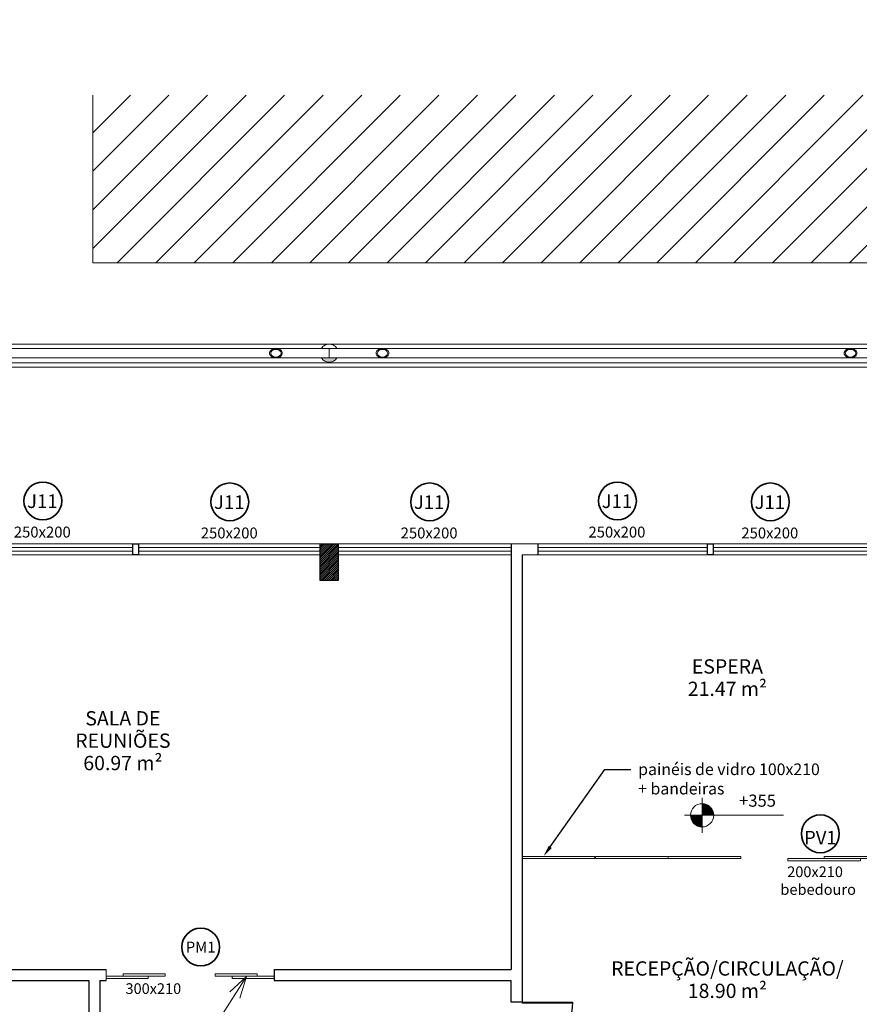
# Model space of a CAD drawing. Units: metres. Extents: x 1641 to 14177, y 457 to 4192.
# Drawn here: x 1787 to 1798, y 524 to 538 of the extents above; entities that cross this region are included whole.
import ezdxf
from ezdxf import colors
from ezdxf.entities.mleader import LeaderData, LeaderLine
from ezdxf.math import Vec2, Vec3

# ---------------------------------------------------------------- set-up
doc = ezdxf.new("R2010")
doc.units = ezdxf.units.M
doc.linetypes.add('HIDDEN', pattern=[9.525, 6.35, -3.175])
for name, color, linetype, lineweight in [('ARQ_ALV_ALT', 2, 'Continuous', 13), ('ARQ_ESQ_JAN', 7, 'Continuous', 9), ('ARQ_ESQ_PEI', 3, 'Continuous', 13), ('ARQ_ESQ_POR', 3, 'Continuous', 13), ('ARQ_EST_HTC', 9, 'Continuous', 13), ('ARQ_EST_PIL', 6, 'Continuous', 13), ('ARQ_LAY_COR', 4, 'Continuous', 9), ('ARQ_PIS_CAL', 9, 'Continuous', 13), ('ARQ_SMB_GER', 1, 'Continuous', 13), ('ARQ_SMB_NIV', 2, 'Continuous', 35), ('ARQ_TXT_AMB', 7, 'Continuous', 13), ('ARQ_TXT_GER', 7, 'Continuous', 35), ('ARQ_VIS_V02', 5, 'Continuous', 13), ('DRYWALL', 14, 'Continuous', 9), ('HATCH', 9, 'Continuous', 13)]:
    doc.layers.add(name, color=color, linetype=linetype, lineweight=lineweight)
doc.layers.add('ARQ_PRJ_GER', color=9, linetype='HIDDEN')
doc.layers.add('ARQ_TXT_ESP', color=7, linetype='Continuous')
doc.styles.add('arq100', font='swissel.ttf', dxfattribs={"height": 0.18})

# ---------------------------------------------------------------- blocks, each defined once
blk = doc.blocks.new('Janelas - Janelas_1-180445-BL ADM_SERVIÇO PAV-1')
at = {"layer": 'ARQ_TXT_GER', "color": 2}
blk.add_circle((-0.013, 0.01), 0.26, dxfattribs=at)
blk = doc.blocks.new('Spot Elevations - M_Spot Elevation - Target Filled_1-23738-BL ADM_SERVIÇO TÉRREO')
at = {"layer": 'ARQ_SMB_NIV', "lineweight": 9}
h = blk.add_hatch(color=256, dxfattribs=at)
edge = h.paths.add_edge_path(flags=0)
edge.add_line((0, 0), (0, 0.2))
edge.add_arc((0, 0), 0.2, 90, 180)
edge.add_line((-0.2, 0), (0, 0))
h = blk.add_hatch(color=256, dxfattribs=at)
edge = h.paths.add_edge_path(flags=0)
edge.add_line((0, 0), (0, -0.2))
edge.add_arc((0, 0), 0.2, 270, 360)
edge.add_line((0.2, 0), (0, 0))
for p, q in [((0, -0.3), (0, 0.3)), ((-0.3, 0), (1.4, 0))]:
    blk.add_line(p, q, dxfattribs=at)
blk.add_circle((0, 0), 0.2, dxfattribs=at)
blk = doc.blocks.new('PORTAS - PORTAS_1-180442-BL ADM_SERVIÇO PAV-1')
at = {"layer": 'ARQ_TXT_GER', "color": 2}
blk.add_circle((0, 0), 0.26, dxfattribs=at)

msp = doc.modelspace()

# ---------------------------------------------------------------- hatches: boundary and pattern name
at = {"layer": 'ARQ_EST_HTC'}
h = msp.add_hatch(dxfattribs=at)
h.set_pattern_fill('ANSI31', color=256, scale=0.15, style=0)
h.set_pattern_definition([(45, (1849.23513, 566.623762), (-0.013258252, 0.013258252), [])])
h.paths.add_polyline_path([(1791.02523, 530.34063), (1790.77523, 530.34063), (1790.77523, 529.84063), (1791.02523, 529.84063)])
at = {"layer": 'ARQ_EST_PIL'}
h = msp.add_hatch(dxfattribs=at)
h.set_pattern_fill('FP1_1', color=256, scale=0.01, style=0, pattern_type=2)
h.set_pattern_definition([(135, (1929.00808, 631.1754), (0.2514472, 0.2514472), []), (135, (1929.00808, 631.5564), (0.2514472, 0.2514472), [])])
edge = h.paths.add_edge_path(flags=0)
edge.add_spline(control_points=[(1790.167, 533.02733), (1790.16252, 533.02726), (1790.15583, 533.02679), (1790.14705, 533.02538), (1790.14058, 533.02393), (1790.13419, 533.02212), (1790.12788, 533.01996), (1790.12174, 533.0174), (1790.11584, 533.01438), (1790.11016, 533.01094), (1790.10469, 533.00714), (1790.09956, 533.00293), (1790.09569, 532.99901), (1790.09287, 532.99565), (1790.09013, 532.99214), (1790.08699, 532.98751), (1790.08435, 532.98258), (1790.08269, 532.97852), (1790.08171, 532.97544), (1790.08099, 532.97228), (1790.0803, 532.96792), (1790.07996, 532.96233), (1790.0803, 532.95674), (1790.08099, 532.95238), (1790.08195, 532.94816), (1790.08385, 532.94302), (1790.08699, 532.93716), (1790.09013, 532.93252), (1790.09287, 532.92901), (1790.09499, 532.92649), (1790.09722, 532.92409), (1790.1004, 532.92105), (1790.10469, 532.91752), (1790.11016, 532.91372), (1790.11584, 532.91028), (1790.12174, 532.90726), (1790.12788, 532.90471), (1790.13419, 532.90254), (1790.14058, 532.90073), (1790.14705, 532.89929), (1790.15583, 532.89787), (1790.16252, 532.8974), (1790.167, 532.89733)], knot_values=[0, 0, 0, 0, 1.34408648, 2.00715106, 2.66712707, 3.33095009, 3.9992043, 4.66549004, 5.32457398, 5.98656703, 6.65585337, 7.32156702, 7.97554835, 8.30303735, 8.63682704, 9.3118138, 9.98023226, 10.30717781, 10.62746812, 10.94905864, 11.2787013, 11.95147371, 12.62424612, 12.95388878, 13.27547931, 13.92221322, 14.59063168, 15.26561845, 15.59940813, 15.92689713, 16.25218936, 16.58113398, 17.24684763, 17.91613397, 18.57812701, 19.23721096, 19.9034967, 20.57175091, 21.23557392, 21.89554994, 22.55861452, 23.902701, 23.902701, 23.902701, 23.902701], degree=3, periodic=0)
edge.add_spline(control_points=[(1790.167, 532.89733), (1790.17148, 532.8974), (1790.17817, 532.89787), (1790.18695, 532.89929), (1790.19342, 532.90073), (1790.19981, 532.90254), (1790.20612, 532.90471), (1790.21226, 532.90726), (1790.21816, 532.91028), (1790.22384, 532.91372), (1790.22931, 532.91752), (1790.23444, 532.92174), (1790.23831, 532.92565), (1790.24113, 532.92901), (1790.24387, 532.93252), (1790.24701, 532.93716), (1790.24964, 532.94208), (1790.25131, 532.94614), (1790.25229, 532.94922), (1790.25301, 532.95238), (1790.2537, 532.95674), (1790.25404, 532.96233), (1790.2537, 532.96792), (1790.25301, 532.97228), (1790.25205, 532.9765), (1790.25015, 532.98165), (1790.24701, 532.98751), (1790.24387, 532.99214), (1790.24113, 532.99565), (1790.23901, 532.99817), (1790.23678, 533.00057), (1790.2336, 533.00361), (1790.22931, 533.00714), (1790.22384, 533.01094), (1790.21816, 533.01438), (1790.21226, 533.0174), (1790.20612, 533.01996), (1790.19981, 533.02212), (1790.19342, 533.02393), (1790.18695, 533.02538), (1790.17817, 533.02679), (1790.17148, 533.02726), (1790.167, 533.02733)], knot_values=[0, 0, 0, 0, 1.34408648, 2.00715106, 2.66712707, 3.33095009, 3.9992043, 4.66549004, 5.32457398, 5.98656703, 6.65585337, 7.32156702, 7.97554835, 8.30303735, 8.63682704, 9.3118138, 9.98023226, 10.30717781, 10.62746812, 10.94905864, 11.2787013, 11.95147371, 12.62424612, 12.95388878, 13.27547931, 13.92221322, 14.59063168, 15.26561845, 15.59940813, 15.92689713, 16.25218936, 16.58113398, 17.24684763, 17.91613397, 18.57812701, 19.23721096, 19.9034967, 20.57175091, 21.23557392, 21.89554994, 22.55861452, 23.902701, 23.902701, 23.902701, 23.902701], degree=3, periodic=0)
edge = h.paths.add_edge_path(flags=0)
edge.add_spline(control_points=[(1790.167, 532.90913), (1790.16287, 532.9092), (1790.1567, 532.90968), (1790.14865, 532.91115), (1790.14275, 532.91265), (1790.13694, 532.91453), (1790.13123, 532.91677), (1790.12662, 532.91899), (1790.12309, 532.921), (1790.12055, 532.92262), (1790.11807, 532.92436), (1790.1148, 532.92682), (1790.11089, 532.93014), (1790.10733, 532.93382), (1790.1048, 532.93697), (1790.1031, 532.93943), (1790.10156, 532.94203), (1790.09964, 532.94566), (1790.09759, 532.95044), (1790.09616, 532.95541), (1790.09553, 532.95939), (1790.09536, 532.96233), (1790.09553, 532.96527), (1790.09616, 532.96926), (1790.09759, 532.97423), (1790.09964, 532.979), (1790.10156, 532.98264), (1790.1031, 532.98523), (1790.1048, 532.98769), (1790.10733, 532.99084), (1790.11089, 532.99452), (1790.1148, 532.99784), (1790.11807, 533.0003), (1790.12137, 533.00262), (1790.12572, 533.00524), (1790.13123, 533.00789), (1790.13694, 533.01013), (1790.14275, 533.01201), (1790.14865, 533.01351), (1790.1567, 533.01498), (1790.16287, 533.01546), (1790.167, 533.01553)], knot_values=[0, 0, 0, 0, 1.23958765, 1.84861232, 2.45392975, 3.06425521, 3.68010849, 4.29316145, 4.59658934, 4.89705895, 5.19895664, 5.50543845, 6.12360115, 6.73662027, 7.03773237, 7.33394634, 7.6333145, 7.94146487, 8.56862399, 9.18761862, 9.48733189, 9.77803466, 10.06873744, 10.36845071, 10.98744534, 11.61460445, 11.92275483, 12.22212299, 12.51833695, 12.81944906, 13.43246818, 14.05063088, 14.35711268, 14.65901037, 15.26272309, 15.87577604, 16.49162932, 17.10195478, 17.70727221, 18.31629688, 19.55588454, 19.55588454, 19.55588454, 19.55588454], degree=3, periodic=0)
edge.add_spline(control_points=[(1790.167, 533.01553), (1790.17113, 533.01546), (1790.1773, 533.01498), (1790.18535, 533.01351), (1790.19125, 533.01201), (1790.19706, 533.01013), (1790.20277, 533.00789), (1790.20738, 533.00567), (1790.21091, 533.00367), (1790.21345, 533.00204), (1790.21593, 533.0003), (1790.2192, 532.99784), (1790.22311, 532.99452), (1790.22667, 532.99084), (1790.2292, 532.98769), (1790.2309, 532.98523), (1790.23243, 532.98264), (1790.23436, 532.979), (1790.23641, 532.97423), (1790.23784, 532.96926), (1790.23847, 532.96527), (1790.23864, 532.96233), (1790.23847, 532.95939), (1790.23784, 532.95541), (1790.23641, 532.95044), (1790.23436, 532.94566), (1790.23243, 532.94203), (1790.2309, 532.93943), (1790.2292, 532.93697), (1790.22667, 532.93382), (1790.22311, 532.93014), (1790.2192, 532.92682), (1790.21593, 532.92436), (1790.21263, 532.92204), (1790.20828, 532.91942), (1790.20277, 532.91677), (1790.19706, 532.91453), (1790.19125, 532.91265), (1790.18535, 532.91115), (1790.1773, 532.90968), (1790.17113, 532.9092), (1790.167, 532.90913)], knot_values=[0, 0, 0, 0, 1.23958765, 1.84861232, 2.45392975, 3.06425521, 3.68010849, 4.29316145, 4.59658934, 4.89705895, 5.19895664, 5.50543845, 6.12360115, 6.73662027, 7.03773237, 7.33394634, 7.6333145, 7.94146487, 8.56862399, 9.18761862, 9.48733189, 9.77803466, 10.06873744, 10.36845071, 10.98744534, 11.61460445, 11.92275483, 12.22212299, 12.51833695, 12.81944906, 13.43246818, 14.05063088, 14.35711268, 14.65901037, 15.26272309, 15.87577604, 16.49162932, 17.10195478, 17.70727221, 18.31629688, 19.55588454, 19.55588454, 19.55588454, 19.55588454], degree=3, periodic=0)
h = msp.add_hatch(color=256, dxfattribs=at)
edge = h.paths.add_edge_path(flags=0)
edge.add_spline(control_points=[(1790.90023, 532.83733), (1790.89489, 532.83755), (1790.88433, 532.83858), (1790.86881, 532.84198), (1790.8564, 532.84637), (1790.84685, 532.85073), (1790.83991, 532.85441), (1790.83321, 532.85851), (1790.82463, 532.8645), (1790.8146, 532.87291), (1790.80386, 532.88442), (1790.79766, 532.8929), (1790.79479, 532.89733)], knot_values=[0, 0, 0, 0, 1.60306827, 3.17644424, 4.7530639, 5.54246198, 6.32575775, 7.10829747, 7.89555355, 9.46406158, 11.02389901, 12.60772431, 12.60772431, 12.60772431, 12.60772431], degree=3, periodic=0)
edge.add_line((1790.79479, 532.89733), (1790.90023, 532.89733))
edge.add_line((1790.90023, 532.89733), (1791.00567, 532.89733))
edge.add_spline(control_points=[(1791.00567, 532.89733), (1791.0028, 532.8929), (1790.9966, 532.88442), (1790.98586, 532.87291), (1790.97583, 532.8645), (1790.96725, 532.85851), (1790.96055, 532.85441), (1790.95361, 532.85073), (1790.94406, 532.84637), (1790.93165, 532.84198), (1790.91614, 532.83858), (1790.90557, 532.83755), (1790.90023, 532.83733)], knot_values=[0, 0, 0, 0, 1.5838253, 3.14366273, 4.71217076, 5.49942684, 6.28196656, 7.06526233, 7.85466041, 9.43128007, 11.00465603, 12.60772431, 12.60772431, 12.60772431, 12.60772431], degree=3, periodic=0)
at = {"layer": 'HATCH', "ltscale": 0.1}
h = msp.add_hatch(dxfattribs=at)
h.set_pattern_fill('AR-CONC', color=256, scale=0.1, style=0)
h.set_pattern_definition([(50, (1779.0706, 513.62686), (0.71726, -0.062752), [0.075, -0.825]), (355, (1779.0706, 513.62686), (-0.1387513, 0.752192), [0.06, -0.66]), (100.4514, (1779.13036, 513.6216), (0.5785094, 0.6894395), [0.06374, -0.701142]), (46.1842, (1779.0706, 513.8269), (1.067241, -0.165519), [0.1125, -1.2375]), (96.6356, (1779.1595, 513.8131), (0.934663, 0.974118), [0.09561, -1.051713]), (351.1842, (1779.0706, 513.8269), (0.934662, 0.974119), [0.09, -0.99]), (21, (1779.1706, 513.77686), (0.596907, -0.402619), [0.075, -0.825]), (326, (1779.1706, 513.77686), (0.2433153, 0.72515), [0.06, -0.66]), (71.4514, (1779.2203, 513.7433), (0.8402226, 0.3225305), [0.06374, -0.701142]), (37.5, (1779.07058, 513.62686), (0.01215986, 0.33289385), [0, -0.652, 0, -0.67, 0, -0.6625]), (7.5, (1779.0706, 513.62686), (0.2630695, 0.3944117), [0, -0.382, 0, -0.637, 0, -0.2525]), (327.5, (1778.84758, 513.62686), (0.5338224, -0.0225549), [0, -0.25, 0, -0.78, 0, -1.035]), (317.5, (1778.7476, 513.62686), (0.5831862, 0.100105), [0, -0.325, 0, -0.518, 0, -0.735])])
h.paths.add_polyline_path([(1829.80032, 555.30561), (1829.80032, 557.26561), (1807.04724, 557.26561), (1807.04724, 555.30561)])
h.paths.add_polyline_path([(1807.04724, 555.30561), (1807.04724, 557.26561), (1783.12032, 557.26561), (1783.12032, 555.30561)], flags=16)
h.paths.add_polyline_path([(1801.37501, 556.11309, -1), (1800.97501, 556.11309, -1)], flags=0)
h.paths.add_polyline_path([(1774.28083, 538.61098), (1807.80883, 538.61098), (1807.80883, 566.04298), (1774.28083, 566.04298)], flags=9)
h.paths.add_polyline_path([(1787.06332, 558.23601), (1826.68732, 558.23601), (1826.68732, 585.66801), (1787.06332, 585.66801)], flags=9)
h.paths.add_polyline_path([(1810.67091, 555.67037), (1815.73768, 555.67037), (1815.73768, 556.94629), (1810.67091, 556.94629)], flags=24)
h.paths.add_polyline_path([(1774.08176, 534.40561), (1792.36976, 534.40561), (1792.36976, 561.83761), (1774.08176, 561.83761)], flags=9)
h.paths.add_polyline_path([(1771.03376, 532.44561), (1792.36976, 532.44561), (1792.36976, 559.87761), (1771.03376, 559.87761)], flags=9)
h.paths.add_polyline_path([(1809.02832, 558.23601), (1827.31632, 558.23601), (1827.31632, 585.66801), (1809.02832, 585.66801)], flags=9)
h.paths.add_polyline_path([(1801.39862, 556.08233), (1802.33271, 556.08233), (1802.33271, 556.42688), (1801.39862, 556.42688)], flags=8)
at = {"layer": 'HATCH', "ltscale": 4}
h = msp.add_hatch(dxfattribs=at)
h.set_pattern_fill('ANSI31', color=256, scale=3, style=0)
h.set_pattern_definition([(45, (1779.0706, 513.6268), (-0.265165, 0.265165), [])])
h.paths.add_polyline_path([(1822.95869, 534.20701), (1787.64973, 534.20701), (1787.64973, 536.51015), (1822.95869, 536.51015)], flags=0)

# ---------------------------------------------------------------- linework, layer by layer
at = {"layer": 'ARQ_ALV_ALT'}
for p, q in [((1793.40368, 530.34063), (1793.77523, 530.34063)), ((1793.55368, 530.19063), (1793.77523, 530.19063)), ((1787.82886, 524.334), (1787.82886, 524.484)), ((1787.82886, 524.334), (1787.82886, 524.484)), ((1787.82886, 524.334), (1787.82886, 524.484)), ((1787.82886, 524.334), (1787.82886, 524.484))]:
    msp.add_line(p, q, dxfattribs=at)
at = {"layer": 'ARQ_ALV_ALT', "lineweight": 25}
for p, q in [((1793.40368, 530.34063), (1793.40368, 524.484)), ((1793.77523, 530.19063), (1793.77523, 530.34063)), ((1793.55368, 530.19063), (1793.55368, 524.034)), ((1783.06973, 524.484), (1787.82886, 524.484)), ((1790.14492, 524.484), (1793.40368, 524.484)), ((1790.14492, 524.484), (1790.14492, 524.334)), ((1782.91973, 524.334), (1787.59492, 524.334)), ((1787.59492, 524.334), (1787.59492, 523.3671)), ((1787.74492, 524.334), (1787.82886, 524.334)), ((1787.74492, 524.334), (1787.74492, 523.4181)), ((1787.74492, 524.334), (1787.82886, 524.334)), ((1790.14492, 524.334), (1793.40368, 524.334)), ((1793.40368, 524.034), (1793.40368, 524.334)), ((1793.55368, 524.034), (1793.40368, 524.034))]:
    msp.add_line(p, q, dxfattribs=at)
at = {"layer": 'ARQ_ESQ_JAN'}
for p, q in [((1788.27523, 530.34063), (1790.77523, 530.34063)), ((1791.02523, 530.34063), (1793.40368, 530.34063)), ((1785.69678, 530.29063), (1788.19678, 530.29063)), ((1785.69678, 530.24063), (1788.19678, 530.24063)), ((1788.27523, 530.29063), (1790.77523, 530.29063)), ((1788.27523, 530.24063), (1790.77523, 530.24063)), ((1791.02523, 530.29063), (1793.40368, 530.29063)), ((1791.02523, 530.24063), (1793.40368, 530.24063)), ((1793.77523, 530.29063), (1796.10368, 530.29063)), ((1793.77523, 530.24063), (1796.10368, 530.24063)), ((1796.18213, 530.29063), (1798.68213, 530.29063)), ((1796.18213, 530.24063), (1798.68213, 530.24063))]:
    msp.add_line(p, q, dxfattribs=at)
at = {"layer": 'ARQ_ESQ_PEI'}
for p, q in [((1788.19678, 530.34063), (1785.69678, 530.34063)), ((1796.10368, 530.34063), (1793.77523, 530.34063)), ((1798.68213, 530.34063), (1796.18213, 530.34063)), ((1785.61833, 530.19063), (1788.19678, 530.19063)), ((1788.27523, 530.19063), (1790.77523, 530.19063)), ((1791.02523, 530.19063), (1793.40368, 530.19063)), ((1793.77523, 530.19063), (1796.10368, 530.19063)), ((1796.18213, 530.19063), (1798.68213, 530.19063))]:
    msp.add_line(p, q, dxfattribs=at)
at = {"layer": 'ARQ_ESQ_POR', "lineweight": 18}
for p, q in [((1793.55368, 524.034), (1794.25368, 524.034)), ((1793.55368, 524.034), (1793.55368, 524.024)), ((1793.55368, 524.024), (1794.25361, 524.024))]:
    msp.add_line(p, q, dxfattribs=at)
at = {"layer": 'ARQ_ESQ_POR'}
for points in [[(1793.55476, 526.04088), (1794.55476, 526.04088), (1794.55476, 526.01088), (1793.55476, 526.01088)], [(1794.56391, 526.04088), (1795.56391, 526.04088), (1795.56391, 526.01088), (1794.56391, 526.01088)], [(1795.56562, 526.04088), (1796.56562, 526.04088), (1796.56562, 526.01088), (1795.56562, 526.01088)], [(1797.21032, 526.01088), (1798.21032, 526.01088), (1798.21032, 525.98088), (1797.21032, 525.98088)], [(1797.71032, 526.04088), (1798.71032, 526.04088), (1798.71032, 526.01088), (1797.71032, 526.01088)], [(1787.82886, 524.364), (1788.40787, 524.364), (1788.40787, 524.394), (1787.82886, 524.394)], [(1788.0659, 524.394), (1788.64492, 524.394), (1788.64492, 524.424), (1788.0659, 524.424)], [(1789.90787, 524.394), (1789.32886, 524.394), (1789.32886, 524.424), (1789.90787, 524.424)], [(1790.14492, 524.364), (1789.5659, 524.364), (1789.5659, 524.394), (1790.14492, 524.394)]]:
    msp.add_lwpolyline(points, close=True, dxfattribs=at)
at = {"layer": 'ARQ_EST_PIL'}
for p, q in [((1790.167, 533.02733), (1790.90023, 533.02733)), ((1790.90023, 533.02733), (1791.63346, 533.02733)), ((1798.0739, 533.02733), (1798.80713, 533.02733)), ((1790.90023, 532.89733), (1790.167, 532.89733)), ((1791.63346, 532.89733), (1790.90023, 532.89733)), ((1798.80713, 532.89733), (1798.0739, 532.89733))]:
    msp.add_line(p, q, dxfattribs=at)
for points in [[(1790.167, 533.02733), (1790.13708, 533.02341), (1790.11078, 533.01212), (1790.09125, 532.99483), (1790.08086, 532.97362), (1790.08086, 532.95104), (1790.09125, 532.92983), (1790.11078, 532.91254), (1790.13708, 532.90125), (1790.167, 532.89733)], [(1790.167, 532.90913), (1790.1396, 532.91318), (1790.11638, 532.92471), (1790.10086, 532.94197), (1790.09541, 532.96233), (1790.10086, 532.98269), (1790.11638, 532.99995), (1790.1396, 533.01148), (1790.167, 533.01553)], [(1790.167, 532.89733), (1790.19692, 532.90125), (1790.22322, 532.91254), (1790.24275, 532.92983), (1790.25314, 532.95104), (1790.25314, 532.97362), (1790.24275, 532.99483), (1790.22322, 533.01212), (1790.19692, 533.02341), (1790.167, 533.02733)], [(1790.167, 533.01553), (1790.1944, 533.01148), (1790.21762, 532.99995), (1790.23314, 532.98269), (1790.23859, 532.96233), (1790.23314, 532.94197), (1790.21762, 532.92471), (1790.1944, 532.91318), (1790.167, 532.90913)], [(1790.90023, 533.02733), (1790.90023, 533.02341), (1790.90023, 533.01212), (1790.90023, 532.99483), (1790.90023, 532.97362), (1790.90023, 532.95104), (1790.90023, 532.92983), (1790.90023, 532.91254), (1790.90023, 532.90125), (1790.90023, 532.89733)], [(1790.90023, 532.89733), (1790.90023, 532.90125), (1790.90023, 532.91254), (1790.90023, 532.92983), (1790.90023, 532.95104), (1790.90023, 532.97362), (1790.90023, 532.99483), (1790.90023, 533.01212), (1790.90023, 533.02341), (1790.90023, 533.02733)], [(1791.63346, 533.02733), (1791.60355, 533.02341), (1791.57724, 533.01212), (1791.55771, 532.99483), (1791.54732, 532.97362), (1791.54732, 532.95104), (1791.55771, 532.92983), (1791.57724, 532.91254), (1791.60355, 532.90125), (1791.63346, 532.89733)], [(1791.63346, 532.90913), (1791.60607, 532.91318), (1791.58284, 532.92471), (1791.56732, 532.94197), (1791.56187, 532.96233), (1791.56732, 532.98269), (1791.58284, 532.99995), (1791.60607, 533.01148), (1791.63346, 533.01553)], [(1791.63346, 532.89733), (1791.66338, 532.90125), (1791.68968, 532.91254), (1791.70921, 532.92983), (1791.7196, 532.95104), (1791.7196, 532.97362), (1791.70921, 532.99483), (1791.68968, 533.01212), (1791.66338, 533.02341), (1791.63346, 533.02733)], [(1791.63346, 533.01553), (1791.66086, 533.01148), (1791.68408, 532.99995), (1791.6996, 532.98269), (1791.70505, 532.96233), (1791.6996, 532.94197), (1791.68408, 532.92471), (1791.66086, 532.91318), (1791.63346, 532.90913)], [(1798.0739, 533.02733), (1798.04398, 533.02341), (1798.01768, 533.01212), (1797.99815, 532.99483), (1797.98776, 532.97362), (1797.98776, 532.95104), (1797.99815, 532.92983), (1798.01768, 532.91254), (1798.04398, 532.90125), (1798.0739, 532.89733)], [(1798.0739, 532.90913), (1798.0465, 532.91318), (1798.02328, 532.92471), (1798.00776, 532.94197), (1798.00231, 532.96233), (1798.00776, 532.98269), (1798.02328, 532.99995), (1798.0465, 533.01148), (1798.0739, 533.01553)], [(1798.0739, 532.89733), (1798.10382, 532.90125), (1798.13012, 532.91254), (1798.14965, 532.92983), (1798.16004, 532.95104), (1798.16004, 532.97362), (1798.14965, 532.99483), (1798.13012, 533.01212), (1798.10382, 533.02341), (1798.0739, 533.02733)], [(1798.0739, 533.01553), (1798.1013, 533.01148), (1798.12452, 532.99995), (1798.14004, 532.98269), (1798.14549, 532.96233), (1798.14004, 532.94197), (1798.12452, 532.92471), (1798.1013, 532.91318), (1798.0739, 532.90913)]]:
    msp.add_lwpolyline(points, dxfattribs=at)
at = {"layer": 'ARQ_EST_PIL', "lineweight": 25}
msp.add_lwpolyline([(1790.77523, 530.34063), (1791.02523, 530.34063), (1791.02523, 529.83733), (1790.77523, 529.83733)], close=True, dxfattribs=at)
at = {"layer": 'ARQ_EST_PIL'}
for start, end in [(31.637194, 148.355989), (211.637194, 270), (270, 328.362806)]:
    msp.add_arc((1790.90023, 532.96233), 0.125, start, end, dxfattribs=at)
at = {"layer": 'ARQ_LAY_COR'}
for p, q in [((1783.11833, 532.82835), (1830.30973, 532.82835)), ((1783.11833, 532.76835), (1830.30973, 532.76835))]:
    msp.add_line(p, q, dxfattribs=at)
at = {"layer": 'ARQ_PIS_CAL'}
for p, q in [((1787.64973, 536.51015), (1787.64973, 534.20701)), ((1787.64973, 536.51015), (1787.64973, 534.20701)), ((1787.64973, 534.20701), (1822.95869, 534.20701)), ((1822.95869, 534.20701), (1787.64973, 534.20701)), ((1780.16142, 533.08733), (1831.08473, 533.08733))]:
    msp.add_line(p, q, dxfattribs=at)
at = {"layer": 'ARQ_PRJ_GER', "linetype": 'Continuous'}
msp.add_arc((1793.55368, 524.034), 0.7, 270, 0, dxfattribs=at)
at = {"layer": 'ARQ_SMB_GER', "color": 1}
for q in [(1789.31896, 523.69615), (1789.53284, 524.17968), (1789.66827, 524.09305)]:
    msp.add_line((1789.76221, 524.38909), q, dxfattribs=at)
at = {"layer": 'ARQ_VIS_V02'}
for p, q in [((1783.72656, 533.02733), (1790.167, 533.02733)), ((1791.63346, 533.02733), (1798.0739, 533.02733)), ((1790.167, 532.89733), (1783.72656, 532.89733)), ((1798.0739, 532.89733), (1791.63346, 532.89733))]:
    msp.add_line(p, q, dxfattribs=at)
at = {"layer": 'DRYWALL', "lineweight": 25}
for p, q in [((1788.19678, 530.34063), (1788.27523, 530.34063)), ((1788.19678, 530.19063), (1788.19678, 530.34063)), ((1788.27523, 530.34063), (1788.27523, 530.19063)), ((1796.10368, 530.34063), (1796.18213, 530.34063)), ((1796.10368, 530.19063), (1796.10368, 530.34063)), ((1796.18213, 530.34063), (1796.18213, 530.19063)), ((1788.27523, 530.19063), (1788.19678, 530.19063)), ((1796.18213, 530.19063), (1796.10368, 530.19063))]:
    msp.add_line(p, q, dxfattribs=at)

# ---------------------------------------------------------------- block references
at = {"layer": 'ARQ_TXT_ESP', "xscale": -1}
for p in [(1786.94678, 530.92021), (1789.51945, 530.90751), (1792.26945, 530.90751), (1794.85368, 530.92021), (1796.95731, 530.90751)]:
    msp.add_blockref('Janelas - Janelas_1-180445-BL ADM_SERVIÇO PAV-1', p, dxfattribs=at)
at = {"layer": 'ARQ_TXT_GER', "rotation": 180}
msp.add_blockref('PORTAS - PORTAS_1-180442-BL ADM_SERVIÇO PAV-1', (1797.65792, 526.35148), dxfattribs=at)
at = {"layer": 'ARQ_TXT_GER', "xscale": -1}
msp.add_blockref('PORTAS - PORTAS_1-180442-BL ADM_SERVIÇO PAV-1', (1789.13219, 524.79404), dxfattribs=at)

# ---------------------------------------------------------------- texts
at = {"layer": 'ARQ_SMB_NIV', "lineweight": 9, "insert": (1797.04713, 526.89184), "char_height": 0.1672006, "width": 0.2275945, "attachment_point": 3, "line_spacing_factor": 0.938532, "bg_fill": 3, "box_fill_scale": 1.25, "bg_fill_color": 7, "bg_fill_transparency": 0}
msp.add_mtext('{\\fArial|b0|i0|c0|p34;+355}', dxfattribs=at)
at = {"layer": 'ARQ_TXT_AMB', "color": 2, "char_height": 0.1967066, "attachment_point": 2, "line_spacing_factor": 0.938532, "bg_fill": 3, "box_fill_scale": 1.25, "bg_fill_color": 7, "bg_fill_transparency": 0}
for s, insert, width in [('{\\fArial|b0|i0|c0|p34;ESPERA\\P21.47 m²}', (1796.37888, 528.75215), 1.1088), ('{\\fArial|b0|i0|c0|p34;SALA DE REUNIÕES\\P60.97 m²}', (1788.06117, 528.03907), 1.4688), ('{\\fArial|b0|i0|c0|p34;RECEPÇÃO/CIRCULAÇÃO/\\P18.90 m²}', (1796.37888, 524.59796), 1.1088)]:
    msp.add_mtext(s, dxfattribs=dict(at, insert=insert, width=width))
at = {"layer": 'ARQ_TXT_ESP'}
for s, insert, char_height, width, attachment_point, line_spacing_factor in [('\\fArial|b0|i0|c0|p34|;J11', (1786.95214, 531.01995), 0.1868713, 0.501572, 2, 0.938532), ('\\fArial|b0|i0|c0|p34|;J11', (1794.85904, 531.01995), 0.1868713, 0.501572, 2, 0.938532), ('\\fArial|b0|i0|c0|p34|;J11', (1789.5248, 531.00725), 0.1868713, 0.501572, 2, 0.938532), ('\\fArial|b0|i0|c0|p34|;J11', (1792.2748, 531.00725), 0.1868713, 0.501572, 2, 0.938532), ('\\fArial|b0|i0|c0|p34|;J11', (1796.96266, 531.00725), 0.1868713, 0.501572, 2, 0.938532), ('\\fArial|b0|i0|c0|p34|;250x200', (1786.95214, 530.57717), 0.15, 0.8802969, 2, 0.938532), ('\\fArial|b0|i0|c0|p34|;250x200', (1789.5248, 530.56447), 0.15, 0.8802969, 2, 0.938532), ('\\fArial|b0|i0|c0|p34|;250x200', (1792.2748, 530.56447), 0.15, 0.8802969, 2, 0.938532), ('\\fArial|b0|i0|c0|p34|;250x200', (1794.85904, 530.57717), 0.15, 0.8802969, 2, 0.938532), ('\\fArial|b0|i0|c0|p34|;250x200', (1796.96266, 530.56447), 0.15, 0.8802969, 2, 0.938532), ('{\\fArial|b0|i0|c0|p34;PV1}', (1797.65834, 526.20562), 0.1868713, 0.5882072, 8, 0.938532), ('\\fTimes New Roman|b0|i0|c0|p18|;200x210', (1797.96854, 525.75607), 0.1467239, 0.9072, 9, 1.005569), ('{\\fArial|b0|i0|c0|p34;PM1}', (1789.13107, 524.86871), 0.15, 0.5882072, 2, 0.938532), ('{\\fTimes New Roman|b0|i0|c0|p18;300x210}', (1788.86344, 524.29604), 0.1467239, 0.9072, 3, 1.005569)]:
    msp.add_mtext(s, dxfattribs=dict(at, insert=insert, char_height=char_height, width=width, attachment_point=attachment_point, line_spacing_factor=line_spacing_factor))

# ---------------------------------------------------------------- next in the draw order: block references
at = {"layer": 'ARQ_SMB_NIV', "lineweight": 9, "extrusion": (0, 0, -1), "xscale": 0.7999999999972836, "yscale": 0.7999999999972836, "zscale": 0.7999999999972836, "rotation": 180}
msp.add_blockref('Spot Elevations - M_Spot Elevation - Target Filled_1-23738-BL ADM_SERVIÇO TÉRREO', (-1796.03048, 526.60646), dxfattribs=at)

# ---------------------------------------------------------------- next in the draw order: texts
at = {"layer": 'ARQ_TXT_GER', "insert": (1798.14846, 525.65996), "char_height": 0.1475299, "width": 0.9875718, "attachment_point": 3, "line_spacing_factor": 0.938532, "bg_fill": 3, "box_fill_scale": 1.25, "bg_fill_color": 7, "bg_fill_transparency": 0}
msp.add_mtext('{\\fArial|b0|i0|c0|p34;bebedouro}', dxfattribs=at)

# ---------------------------------------------------------------- next in the draw order: leaders
at = {"layer": 'ARQ_TXT_ESP'}
ml = msp.add_multileader_mtext('Standard', dxfattribs=at)
ml.set_content('painéis de vidro 100x210\\P+ bandeiras', color=256, style='arq100')
ml.set_leader_properties()
ml.build(insert=Vec2(0, 0))
ml.multileader.update_dxf_attribs({"text_right_attachment_type": 6, "dogleg_length": 36, "arrow_head_size": 0.16})
ctx = ml.context
ctx.base_point, ctx.char_height, ctx.arrow_head_size, ctx.landing_gap_size, ctx.plane_origin = Vec3(1795.0514, 527.23746), 0.16, 0.16, 0.1, Vec3(1793.8497, 526.04088)
ctx.right_attachment = 6
notes = []
notes.append((ctx, [(0, (1, 1, 0), (1794.6914, 527.23746), (1, 0), 0.36, [(0, [(1793.8497, 526.04088)], 0, [])])]))
ctx.mtext.insert, ctx.mtext.flow_direction = Vec3(1795.1514, 527.31957), 5
for ctx, leaders in notes:
    for number, flags, end, landing, length, lines in leaders:
        leader = LeaderData()
        leader.index, (leader.has_last_leader_line, leader.has_dogleg_vector, leader.attachment_direction) = number, flags
        leader.last_leader_point, leader.dogleg_vector, leader.dogleg_length = Vec3(end), Vec3(landing), length
        for number, points, colour, breaks in lines:
            line = LeaderLine()
            line.index, line.vertices, line.color, line.breaks = number, Vec3.list(points), colors.encode_raw_color(colour), breaks
            leader.lines.append(line)
        ctx.leaders.append(leader)

doc.saveas('drawing.dxf')
